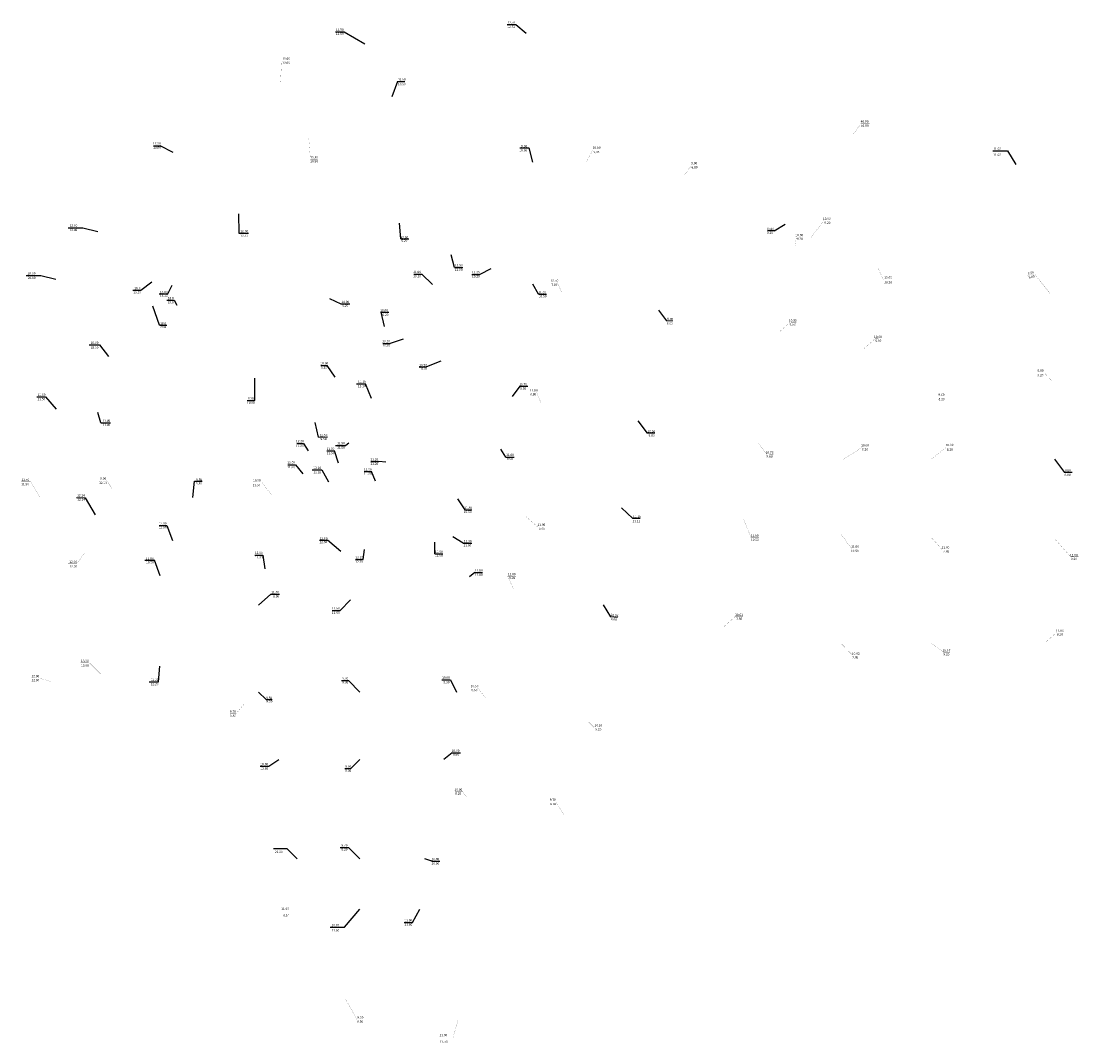
# Model space of a CAD drawing. Units: inches. Extents: x 525371 to 1096633, y 1613040 to 4102802.
# Drawn here: x 525371 to 530019, y 2043379 to 2047869 of the extents above; entities that cross this region are included whole.
import ezdxf

# ---------------------------------------------------------------- set-up
doc = ezdxf.new("R2010")
doc.units = ezdxf.units.IN
doc.header["$MEASUREMENT"] = 0
doc.layers.add('du tru phat trien', color=112, linetype='CONTINUOUS')
doc.styles.add('style2', font='VNAVANB.ttf')

msp = doc.modelspace()

# ---------------------------------------------------------------- linework, layer by layer
at = {"layer": 'du tru phat trien', "ltscale": 100}
for p, q in [((527507.25787, 2047854.27953), (527544.3657, 2047854.27953)), ((527507.25787, 2047854.27953), (527544.3657, 2047854.27953)), ((527544.3657, 2047854.27953), (527590.46022, 2047815.63472)), ((527544.3657, 2047854.27953), (527590.46022, 2047815.63472)), ((526752.33379, 2047822.37697), (526789.95978, 2047822.37697)), ((526752.33379, 2047822.37697), (526789.95978, 2047822.37697)), ((526789.95978, 2047822.37697), (526881.27058, 2047768.65773)), ((526789.95978, 2047822.37697), (526881.27058, 2047768.65773)), ((527024.55954, 2047603.77122), (527000.42767, 2047535.70399)), ((527024.55954, 2047603.77122), (527000.42767, 2047535.70399)), ((527024.55954, 2047603.77122), (527056.57913, 2047603.77122)), ((527024.55954, 2047603.77122), (527056.57913, 2047603.77122)), ((525952.64, 2047321.58362), (525981.36557, 2047321.58362)), ((525952.64, 2047321.58362), (525981.36557, 2047321.58362)), ((526039.10899, 2047291.01903), (525981.36557, 2047321.58362)), ((527563.1775, 2047311.85609), (527601.54263, 2047311.85609)), ((527601.54263, 2047311.85609), (527617.53583, 2047249.24801)), ((527601.54263, 2047311.85609), (527617.53583, 2047249.24801)), ((529641.7006, 2047299.26673), (529705.73979, 2047299.26673)), ((529641.7006, 2047299.26673), (529705.73979, 2047299.26673)), ((529705.73979, 2047299.26673), (529741.72976, 2047239.5144)), ((529705.73979, 2047299.26673), (529741.72976, 2047239.5144)), ((526326.56706, 2047022.72085), (526328.01342, 2046936.69057, 11.05)), ((527039.50531, 2046911.65942), (527033.91563, 2046980.8371)), ((527039.50531, 2046911.65942), (527033.91563, 2046980.8371)), ((528680.8592, 2046947.82235), (528728.51452, 2046976.06515)), ((528680.8592, 2046947.82235), (528728.51452, 2046976.06515)), ((525577.4905, 2046961.39954), (525641.52969, 2046961.39954)), ((525577.4905, 2046961.39954), (525641.52969, 2046961.39954)), ((525641.52969, 2046961.39954), (525708.44509, 2046945.01396)), ((525641.52969, 2046961.39954), (525708.44509, 2046945.01396)), ((526328.01342, 2046936.69057, 11.05), (526370.43778, 2046936.69057, 11.05)), ((528680.8592, 2046947.82235), (528651.26663, 2046947.82235)), ((528680.8592, 2046947.82235), (528651.26663, 2046947.82235)), ((527039.50531, 2046911.65942), (527074.37316, 2046911.65942)), ((527039.50531, 2046911.65942), (527074.37316, 2046911.65942)), ((527275.66999, 2046786.84693), (527260.316, 2046842.44345)), ((527275.66999, 2046786.84693), (527260.316, 2046842.44345)), ((527275.66999, 2046786.84693), (527312.19588, 2046786.84693)), ((527275.66999, 2046786.84693), (527312.19588, 2046786.84693)), ((527435.35749, 2046780.10256), (527387.00078, 2046756.03729)), ((527435.35749, 2046780.10256), (527387.00078, 2046756.03729)), ((525393.30008, 2046750.86597), (525457.33927, 2046750.86597)), ((525393.30008, 2046750.86597), (525457.33927, 2046750.86597)), ((525457.33927, 2046750.86597), (525523.09584, 2046734.76415)), ((525457.33927, 2046750.86597), (525523.09584, 2046734.76415)), ((527096.1119, 2046757.361), (527132.00914, 2046757.361)), ((527178.16575, 2046711.86862), (527132.00914, 2046757.361)), ((527350.94434, 2046756.03729), (527387.00078, 2046756.03729)), ((527350.94434, 2046756.03729), (527387.00078, 2046756.03729)), ((525862.10089, 2046686.47522), (525897.13235, 2046686.47522)), ((525862.10089, 2046686.47522), (525897.13235, 2046686.47522)), ((525897.13235, 2046686.47522), (525945.61344, 2046723.01193)), ((525897.13235, 2046686.47522), (525945.61344, 2046723.01193)), ((526016.15612, 2046671.15414), (526034.20269, 2046708.46078)), ((527644.3057, 2046669.53586), (527620.39538, 2046712.54329)), ((525977.62915, 2046671.15414), (526016.15612, 2046671.15414)), ((525977.62915, 2046671.15414), (526016.15612, 2046671.15414)), ((526011.0556, 2046643.33327), (526043.0752, 2046643.33327)), ((526011.0556, 2046643.33327), (526043.0752, 2046643.33327)), ((526043.0752, 2046643.33327), (526055.27145, 2046620.66389)), ((526725.49522, 2046650.38844), (526776.04243, 2046627.1855)), ((527644.3057, 2046669.53586), (527679.12043, 2046669.53586)), ((525978.86321, 2046532.59406), (525949.26843, 2046617.0089)), ((525978.86321, 2046532.59406), (525949.26843, 2046617.0089)), ((526776.04243, 2046627.1855), (526814.86793, 2046627.1855)), ((526951.2122, 2046590.53431), (526987.05087, 2046590.53431)), ((526951.2122, 2046590.53431), (526965.76359, 2046527.60031)), ((526951.2122, 2046590.53431), (526965.76359, 2046527.60031)), ((528171.39243, 2046598.70398), (528207.82484, 2046552.10413)), ((528233.69014, 2046550.1072), (528207.82484, 2046552.10413)), ((525978.86321, 2046532.59406), (526010.88281, 2046532.59406)), ((525978.86321, 2046532.59406), (526010.88281, 2046532.59406)), ((526960.63791, 2046452.99265), (526993.00378, 2046452.99265)), ((527049.89863, 2046471.62089), (526993.00378, 2046452.99265)), ((525670.13493, 2046446.26104), (525715.78789, 2046446.26104)), ((525670.13493, 2046446.26104), (525715.78789, 2046446.26104)), ((525715.78789, 2046446.26104), (525754.29461, 2046394.70581)), ((527215.09874, 2046375.10365), (527152.84902, 2046349.89654)), ((527215.09874, 2046375.10365), (527152.84902, 2046349.89654)), ((526688.58602, 2046355.5619), (526716.17818, 2046355.5619)), ((526688.58602, 2046355.5619), (526716.17818, 2046355.5619)), ((526750.89616, 2046304.95143), (526716.17818, 2046355.5619)), ((526750.89616, 2046304.95143), (526716.17818, 2046355.5619)), ((527120.82943, 2046349.89654), (527152.84902, 2046349.89654)), ((527120.82943, 2046349.89654), (527152.84902, 2046349.89654)), ((526398.19051, 2046202.07165), (526398.63828, 2046300.18646)), ((526845.01553, 2046275.58072), (526883.82372, 2046275.58072)), ((526845.01553, 2046275.58072), (526883.82372, 2046275.58072)), ((526910.57126, 2046210.96475), (526883.82372, 2046275.58072)), ((527562.33635, 2046265.36537), (527528.17121, 2046219.54628)), ((527561.21503, 2046264.80093), (527597.79454, 2046264.80093)), ((527561.21503, 2046264.80093), (527597.79454, 2046264.80093)), ((525439.84317, 2046217.65728), (525478.00368, 2046217.65728)), ((525439.84317, 2046217.65728), (525478.00368, 2046217.65728)), ((525478.00368, 2046217.65728), (525525.31622, 2046163.21253)), ((525478.00368, 2046217.65728), (525525.31622, 2046163.21253)), ((526363.60184, 2046202.07165), (526398.19051, 2046202.07165)), ((526363.60184, 2046202.07165), (526398.19051, 2046202.07165)), ((525721.96549, 2046103.83639), (525707.58931, 2046148.39245)), ((525721.96549, 2046103.83639), (525707.58931, 2046148.39245)), ((525721.96549, 2046103.83639), (525763.41067, 2046103.83639)), ((525721.96549, 2046103.83639), (525763.41067, 2046103.83639)), ((526678.15086, 2046040.98876), (526662.75865, 2046105.61585)), ((528081.30574, 2046113.06909), (528122.14886, 2046057.70872)), ((526678.15086, 2046040.98876), (526717.62202, 2046041.58465)), ((526678.15086, 2046040.98876), (526717.62202, 2046041.58465)), ((528155.1375, 2046058.01675), (528122.14886, 2046057.70872)), ((526582.76717, 2046013.44613), (526612.27265, 2046013.44613)), ((526582.76717, 2046013.44613), (526612.27265, 2046013.44613)), ((526612.27265, 2046013.44613), (526632.83179, 2045981.38146)), ((526612.27265, 2046013.44613), (526632.83179, 2045981.38146)), ((526753.20834, 2046004.62134), (526797.56978, 2046004.62134)), ((526761.01474, 2046004.62134), (526797.56978, 2046004.62134)), ((526810.52624, 2046015.04854), (526797.56978, 2046004.62134)), ((527500.76753, 2045953.44924), (527479.01002, 2045988.35558)), ((527500.76753, 2045953.44924), (527479.01002, 2045988.35558)), ((526713.75153, 2045980.2353), (526748.04031, 2045980.2353)), ((526765.44326, 2045926.76343), (526748.04031, 2045980.2353)), ((527500.76753, 2045953.44924), (527537.51231, 2045953.44924)), ((527500.76753, 2045953.44924), (527537.51231, 2045953.44924)), ((529911.97584, 2045944.69486), (529955.65823, 2045885.10241)), ((526543.11789, 2045919.7719), (526576.06435, 2045919.7719)), ((526543.11789, 2045919.7719), (526576.06435, 2045919.7719)), ((526576.06435, 2045919.7719), (526608.381, 2045879.87971)), ((526650.2909, 2045896.49758), (526691.82747, 2045896.49758)), ((526650.2909, 2045896.49758), (526691.82747, 2045896.49758)), ((526691.82747, 2045896.49758), (526721.36225, 2045844.90978)), ((526908.26969, 2045933.27459), (526942.60931, 2045933.27459)), ((526908.26969, 2045933.27459), (526942.60931, 2045933.27459)), ((526973.53749, 2045931.44067), (526942.60931, 2045933.27459)), ((526125.22033, 2045775.73145), (526133.00876, 2045846.6416)), ((526125.22033, 2045775.73145), (526133.00876, 2045846.6416)), ((526133.00876, 2045846.6416), (526167.03729, 2045846.6416)), ((526133.00876, 2045846.6416), (526167.03729, 2045846.6416)), ((526878.04515, 2045889.11648), (526911.0251, 2045889.11648)), ((526878.04515, 2045889.11648), (526911.0251, 2045889.11648)), ((526927.8999, 2045847.52495), (526911.0251, 2045889.11648)), ((529989.61874, 2045885.10241), (529955.65823, 2045885.10241)), ((525613.72693, 2045775.27811), (525652.76256, 2045774.61751)), ((525613.72693, 2045775.27811), (525652.76256, 2045774.61751)), ((525652.76256, 2045774.61751), (525696.59602, 2045699.47644)), ((527288.62333, 2045769.97536), (527320.35593, 2045721.2016)), ((527320.35593, 2045721.2016), (527351.1475, 2045721.2016)), ((527320.35593, 2045721.2016), (527351.1475, 2045721.2016)), ((528009.29591, 2045729.78125), (528058.88982, 2045683.09996)), ((528091.38327, 2045683.09996), (528058.88982, 2045683.09996)), ((525978.03181, 2045652.57463), (526011.48861, 2045652.57463)), ((526011.48861, 2045652.88358), (526036.08981, 2045586.49711)), ((526682.78737, 2045588.52901), (526718.00031, 2045588.52901)), ((526682.78737, 2045588.52901), (526718.00031, 2045588.52901)), ((526775.57475, 2045537.7676), (526718.00031, 2045588.52901)), ((526775.57475, 2045537.7676), (526718.00031, 2045588.52901)), ((527189.58608, 2045528.28062), (527188.4505, 2045579.22851)), ((527313.67478, 2045574.32467), (527268.38548, 2045602.45353)), ((527313.67478, 2045574.32467), (527268.38548, 2045602.45353)), ((527313.67478, 2045574.32467), (527351.64895, 2045574.32467)), ((527313.67478, 2045574.32467), (527351.64895, 2045574.32467)), ((526397.76405, 2045522.77796), (526433.58827, 2045522.77796)), ((526397.76405, 2045522.77796), (526433.58827, 2045522.77796)), ((526433.58827, 2045522.77796), (526442.22008, 2045462.2349)), ((526874.70724, 2045503.12645), (526879.98239, 2045547.59716)), ((526874.70724, 2045503.12645), (526879.98239, 2045547.59716)), ((527189.58608, 2045528.28062), (527224.41151, 2045528.28062)), ((527189.58608, 2045528.28062), (527224.41151, 2045528.28062)), ((525914.16413, 2045499.99635), (525957.05496, 2045499.60137)), ((525914.16413, 2045499.99635), (525957.05496, 2045499.60137)), ((525981.53904, 2045431.69455), (525957.05496, 2045499.60137)), ((526840.53416, 2045503.12645), (526874.70724, 2045503.12645)), ((526840.53416, 2045503.12645), (526874.70724, 2045503.12645)), ((527365.14937, 2045445.99945), (527340.79325, 2045426.99256)), ((527365.14937, 2045445.99945), (527340.79325, 2045426.99256)), ((527365.14937, 2045445.99945), (527398.3299, 2045445.99945)), ((527365.14937, 2045445.99945), (527398.3299, 2045445.99945)), ((526468.37333, 2045350.22009), (526414.18324, 2045302.90159)), ((526468.37333, 2045350.22009), (526505.97315, 2045350.22009)), ((526468.37333, 2045350.22009), (526505.97315, 2045350.22009)), ((526819.09949, 2045325.8075), (526772.80499, 2045279.06434)), ((526819.09949, 2045325.8075), (526772.80499, 2045279.06434)), ((527929.1709, 2045303.29862), (527961.19637, 2045250.53088)), ((526738.01113, 2045279.06434), (526772.80499, 2045279.06434)), ((526738.01113, 2045279.06434), (526772.80499, 2045279.06434)), ((527991.93269, 2045247.48367), (527961.19637, 2045250.53088)), ((525975.33184, 2044965.16505), (525981.17215, 2045034.40415)), ((525934.00761, 2044965.16505), (525975.33184, 2044965.16505)), ((525941.78813, 2044965.16505), (525975.33184, 2044965.16505)), ((526779.49837, 2044971.35039), (526809.66059, 2044971.35039)), ((526779.49837, 2044971.35039), (526809.66059, 2044971.35039)), ((526859.20577, 2044920.35478), (526809.66059, 2044971.35039)), ((526859.20577, 2044920.35478), (526809.66059, 2044971.35039)), ((527220.1886, 2044974.15339), (527257.23015, 2044974.15339)), ((527220.1886, 2044974.15339), (527257.23015, 2044974.15339)), ((527257.23015, 2044974.15339), (527284.48744, 2044920.35478)), ((527257.23015, 2044974.15339), (527284.48744, 2044920.35478)), ((526447.53028, 2044887.13656), (526414.15503, 2044920.35478)), ((526447.53028, 2044887.13656), (526474.29163, 2044887.13656)), ((526447.53028, 2044887.13656), (526474.29163, 2044887.13656)), ((527264.7499, 2044653.21233), (527228.36924, 2044624.18146)), ((527264.7499, 2044653.21233), (527228.36924, 2044624.18146)), ((527264.7499, 2044653.21233), (527301.15816, 2044653.21233)), ((527264.7499, 2044653.21233), (527301.15816, 2044653.21233)), ((526421.96501, 2044594.52077), (526459.28028, 2044594.52077)), ((526421.96501, 2044594.52077), (526459.28028, 2044594.52077)), ((526459.28028, 2044594.52077), (526504.00532, 2044624.18146)), ((526459.28028, 2044594.52077), (526504.00532, 2044624.18146)), ((526819.61787, 2044584.68047), (526859.20577, 2044624.18146)), ((526819.61787, 2044584.68047), (526859.20577, 2044624.18146)), ((526793.05205, 2044584.68047), (526819.61787, 2044584.68047)), ((526793.05205, 2044584.68047), (526819.61787, 2044584.68047)), ((526479.63888, 2044232.6303), (526538.76908, 2044232.6303)), ((526479.63888, 2044232.6303), (526538.76908, 2044232.6303)), ((526538.76908, 2044232.6303), (526583.60505, 2044188.27775)), ((526538.76908, 2044232.6303), (526583.60505, 2044188.27775)), ((526772.66809, 2044237.4272), (526809.43655, 2044237.4272)), ((526772.66809, 2044237.4272), (526809.43655, 2044237.4272)), ((526809.43655, 2044237.4272), (526859.20577, 2044188.27775)), ((526809.43655, 2044237.4272), (526859.20577, 2044188.27775)), ((527175.50391, 2044177.24794), (527145.77527, 2044188.27775)), ((527175.50391, 2044177.24794), (527210.82968, 2044177.24794)), ((527175.50391, 2044177.24794), (527210.82968, 2044177.24794)), ((526792.73045, 2043886.85555), (526859.20577, 2043966.02181)), ((526792.73045, 2043886.85555), (526859.20577, 2043966.02181)), ((527091.19718, 2043907.57186), (527123.23986, 2043966.02181)), ((527091.19718, 2043907.57186), (527123.23986, 2043966.02181)), ((527054.31568, 2043907.57186), (527091.19718, 2043907.57186)), ((527054.31568, 2043907.57186), (527091.19718, 2043907.57186)), ((526728.69126, 2043886.85555), (526792.73045, 2043886.85555)), ((526728.69126, 2043886.85555), (526792.73045, 2043886.85555))]:
    msp.add_line(p, q, dxfattribs=at)
for points, const_width in [([(526510.76241, 2047601.2282), (526516.0617, 2047696.39747), (526554.22755, 2047696.39747)], 0.4), ([(529028.80477, 2047373.53337), (529062.0382, 2047419.07733), (529100.30377, 2047419.02378)], 0.5), ([(526635.22995, 2047353.09541), (526642.21718, 2047262.59408), (526674.84081, 2047262.59408)], 0.4), ([(527852.79816, 2047246.23359), (527884.36314, 2047304.17674), (527917.86536, 2047304.17674)], 0.5), ([(528283.64546, 2047190.06586), (528316.87889, 2047235.60981), (528345.15831, 2047235.60981)], 0.5), ([(528842.19085, 2046918.4532), (528898.91148, 2046991.87016), (528926.08542, 2046991.87016)], 0.5), ([(528772.71197, 2046882.88931), (528777.80908, 2046920.13057), (528808.90317, 2046920.18805)], 0.5), ([(529135.53072, 2046786.22488), (529160.04475, 2046732.76041), (529198.98197, 2046732.6556)], 0.5), ([(529892.57296, 2046672.44529), (529824.26313, 2046757.87111), (529790.47788, 2046749.31719)], 0.5), ([(527746.19649, 2046678.07406), (527727.80096, 2046719.4488), (527697.83236, 2046719.4488)], 0.5), ([(528700.51576, 2046501.30335), (528749.37301, 2046544.98367), (528780.25235, 2046544.35552)], 0.5), ([(529074.49978, 2046429.32142), (529123.35703, 2046473.00175), (529153.90704, 2046472.15897)], 0.5), ([(529904.52454, 2046283.36458), (529867.11643, 2046323.75281), (529832.96591, 2046323.75281)], 0.5), ([(527655.0823, 2046192.45883), (527636.64686, 2046237.39517), (527605.21381, 2046237.39517)], 0.5), ([(528609.28534, 2046015.70977), (528647.17003, 2045964.8631), (528676.43895, 2045964.68469)], 0.5), ([(528983.84824, 2045942.63618), (529066.55295, 2045995.81634), (529098.52679, 2045996.19135)], 0.5), ([(529371.82412, 2045944.69486), (529438.09369, 2045997.65606), (529471.69511, 2045997.79461)], 0.5), ([(525716.06588, 2045849.89109), (525746.76882, 2045849.92392), (525770.70137, 2045813.7096)], 0.5), ([(525371.35895, 2045844.20537), (525412.53357, 2045844.2494), (525452.02837, 2045778.14899)], 0.5), ([(526385.36875, 2045840.37059), (526429.70405, 2045840.418), (526471.90636, 2045786.70157)], 0.5), ([(527673.57092, 2045646.34546), (527640.57053, 2045646.34546), (527589.17438, 2045691.81352)], 0.5), ([(528546.32514, 2045679.01503), (528578.64979, 2045599.55837), (528613.33225, 2045599.55837)], 0.5), ([(528973.33492, 2045616.16904), (529019.64361, 2045551.11418), (529056.67244, 2045551.11418)], 0.5), ([(529370.14559, 2045600.53824), (529417.68351, 2045547.58953), (529451.93613, 2045547.46273)], 0.5), ([(529911.97584, 2045594.93536), (529983.34786, 2045514.73021), (530018.92574, 2045514.69739)], 0.5), ([(525650.2075, 2045532.64544), (525615.65676, 2045484.14105), (525576.42055, 2045484.18301)], 0.5), ([(527533.21236, 2045377.05112), (527508.8879, 2045429.86487), (527545.95706, 2045429.86487)], 0.5), ([(528457.1505, 2045205.93929), (528508.77296, 2045252.39474), (528542.75463, 2045252.39474)], 0.5), ([(529869.45398, 2045136.17223), (529921.07645, 2045182.62768), (529952.50387, 2045182.62768)], 0.5), ([(528973.02451, 2045136.17223), (529024.64697, 2045081.9775), (529051.8209, 2045081.9775)], 0.5), ([(529371.82412, 2045135.13057), (529423.44658, 2045096.02437), (529453.59183, 2045096.02437)], 0.5), ([(525722.02653, 2044998.0406), (525671.90943, 2045048.72542), (525632.6328, 2045048.76742)], 0.5), ([(525415.97512, 2044981.02581), (525451.13628, 2044981.06341), (525502.80695, 2044967.0255)], 0.5), ([(527411.3959, 2044896.51113), (527377.61343, 2044938.1951), (527350.43949, 2044938.1951)], 0.5), ([(526288.66072, 2044826.42005), (526315.83465, 2044826.42005), (526350.33023, 2044866.91448)], 0.5), ([(527837.82368, 2044817.08333), (527888.74676, 2044765.17202), (527921.98974, 2044765.17202)], 0.5), ([(527328.66305, 2044459.87448), (527310.60871, 2044483.63577), (527277.92556, 2044483.63577)], 0.5), ([(527755.76733, 2044380.32068), (527721.67444, 2044438.49641), (527691.12504, 2044438.49641)], 0.5), ([(526796.56612, 2043571.07417), (526846.71062, 2043481.84308), (526877.14665, 2043481.84308)], 0.5), ([(527214.79338, 2043401.71013), (527269.14125, 2043401.71013), (527290.39777, 2043477.70071)], 0.5)]:
    msp.add_lwpolyline(points, dxfattribs=dict(at, const_width=const_width))

# ---------------------------------------------------------------- texts
at = {"layer": 'du tru phat trien', "ltscale": 100, "style": 'style2'}
for s, p in [('12.52', (527507.91156, 2047839.38198)), ('12.52', (527508.76457, 2047858.79654)), ('12.52', (527508.83601, 2047858.76773)), ('11.50', (526753.84049, 2047826.89398)), ('11.50', (526753.91193, 2047826.86517)), ('11.50', (526753.91193, 2047808.60864)), ('13.00', (526518.34099, 2047699.33627)), ('13.00', (526518.41243, 2047699.30745)), ('13.00', (526518.35244, 2047681.43055)), ('10.50', (527026.06623, 2047608.28823)), ('10.50', (527026.13768, 2047608.25941)), ('10.50', (527026.7909, 2047587.53816)), ('10.50', (527026.86234, 2047587.50934)), ('40.00', (529060.69907, 2047423.2543)), ('40.00', (529060.77051, 2047423.22549)), ('40.00', (529061.01747, 2047404.42789)), ('40.00', (529061.08891, 2047404.39907)), ('12.00', (525950.65117, 2047327.09697)), ('12.00', (525950.72261, 2047327.06816)), ('13.00', (525951.22246, 2047307.76672)), ('10.80', (527560.62049, 2047296.63945)), ('9.00', (527568.28146, 2047314.7058)), ('10.00', (527883.02401, 2047308.35371)), ('10.00', (527883.09545, 2047308.32489)), ('9.85', (527885.5606, 2047288.97639)), ('9.85', (527885.63205, 2047288.94757)), ('11.00', (529643.20729, 2047303.78374)), ('11.00', (529643.27874, 2047303.75492)), ('10.50', (526641.15352, 2047247.59037)), ('10.50', (526641.22496, 2047247.56156)), ('10.50', (526641.70353, 2047265.68871)), ('10.50', (526641.77497, 2047265.6599)), ('9.00', (528315.53976, 2047239.78679)), ('9.00', (528315.6112, 2047239.75797)), ('11.00', (529643.20729, 2047277.24039)), ('11.00', (529643.27874, 2047277.21157)), ('6.80', (528316.97589, 2047222.15213)), ('6.80', (528317.04733, 2047222.12331)), ('12.00', (525583.98292, 2046965.91656)), ('12.00', (525584.05436, 2046965.88774)), ('10.00', (528894.70006, 2046995.60548)), ('10.00', (528894.7715, 2046995.57667)), ('9.20', (528900.95318, 2046977.65582)), ('9.20', (528901.02462, 2046977.62701)), ('12.00', (525583.64526, 2046946.42225)), ('10.70', (526334.1, 2046921.23241, 11.05)), ('12.00', (526334.50584, 2046941.20759, 11.05)), ('12.50', (527038.32706, 2046914.15351)), ('10.00', (528645.3546, 2046950.76158)), ('10.00', (528645.42604, 2046950.73276)), ('9.20', (528648.34604, 2046933.54767)), ('9.20', (528648.41749, 2046933.51885)), ('10.00', (528773.59766, 2046923.8659)), ('9.20', (528779.86733, 2046908.08932)), ('8.20', (527041.82902, 2046898.56406)), ('11.00', (527276.41888, 2046771.43861)), ('11.00', (527276.49032, 2046771.40979)), ('12.50', (527277.05419, 2046791.36394)), ('12.50', (527277.12563, 2046791.33512)), ('20.00', (525399.7925, 2046755.38299)), ('20.00', (525399.86394, 2046755.35417)), ('20.00', (525400.22909, 2046735.59484)), ('11.00', (527093.93623, 2046761.87801)), ('10.20', (527093.93623, 2046743.17065)), ('11.00', (527094.00767, 2046761.8492)), ('10.20', (527094.00767, 2046743.14183)), ('11.25', (527352.32854, 2046760.5543)), ('10.20', (527352.32854, 2046741.71506)), ('11.25', (527352.39998, 2046760.52548)), ('10.20', (527352.39998, 2046741.68625)), ('10.50', (527697.80625, 2046723.59696)), ('10.00', (529164.06506, 2046737.67079)), ('10.00', (529164.1365, 2046737.64197)), ('18.0', (525868.59331, 2046690.99223)), ('18.0', (525868.66475, 2046690.96341)), ('18.00', (525980.80724, 2046673.49617)), ('7.89', (527701.02985, 2046705.09466)), ('10.20', (529163.59775, 2046716.52645)), ('10.20', (529163.66919, 2046716.49764)), ('19.50', (525863.90111, 2046671.6464)), ('19.50', (525863.97255, 2046671.61758)), ('18.50', (525980.98671, 2046658.20694)), ('18.0', (526015.45794, 2046647.01503)), ('19.0', (526015.52837, 2046628.60207)), ('18.0', (526015.52938, 2046646.98621)), ('19.0', (526015.59981, 2046628.57325)), ('10.00', (526778.81097, 2046630.1467)), ('11.00', (527643.83398, 2046672.71851)), ('10.50', (527645.59355, 2046655.18399)), ('9.20', (526782.41443, 2046613.34759)), ('10.00', (526948.7955, 2046592.82689)), ('10.00', (526948.86694, 2046592.79807)), ('18.0', (525981.83297, 2046535.56472)), ('18.0', (525981.90441, 2046535.5359)), ('8.20', (526958.56372, 2046573.6832)), ('8.20', (526958.63516, 2046573.65439)), ('10.35', (528745.16159, 2046548.719)), ('10.35', (528745.23303, 2046548.69018)), ('20.0', (525982.05415, 2046519.90948)), ('20.0', (525982.12559, 2046519.88066)), ('9.50', (528748.12667, 2046531.42728)), ('9.50', (528748.19812, 2046531.39847)), ('16.00', (525676.62735, 2046450.77806)), ('16.00', (525676.69879, 2046450.74924)), ('10.20', (526957.73583, 2046457.50966)), ('10.20', (526957.80728, 2046457.48084)), ('10.00', (529119.14561, 2046476.73707)), ('10.00', (529119.21705, 2046476.70826)), ('8.90', (529124.78275, 2046459.19295)), ('8.90', (529124.85419, 2046459.16414)), ('18.00', (525676.62735, 2046429.72637)), ('18.00', (525676.69879, 2046429.69755)), ('10.20', (526957.73583, 2046439.57878)), ('10.20', (526957.80728, 2046439.54997)), ('10.00', (526686.22357, 2046360.07892)), ('10.00', (526686.29501, 2046360.0501)), ('10.50', (527120.37303, 2046352.42999)), ('10.50', (527120.44447, 2046352.40117)), ('8.30', (526688.76462, 2046341.60603)), ('8.30', (526688.83606, 2046341.57721)), ('10.20', (527121.16711, 2046336.76239)), ('9.20', (529836.81549, 2046308.36721)), ('9.20', (529836.88693, 2046308.3384)), ('9.00', (529837.4344, 2046328.66318)), ('9.00', (529837.50584, 2046328.63436)), ('11.10', (526850.59039, 2046260.47309)), ('11.10', (526850.66183, 2046260.44427)), ('11.10', (526851.50795, 2046280.09774)), ('11.10', (526851.57939, 2046280.06892)), ('10.70', (527560.3028, 2046268.33247)), ('10.70', (527560.37424, 2046268.30365)), ('11.50', (525443.73877, 2046222.17429)), ('11.50', (525443.81021, 2046222.14548)), ('9.50', (527563.82809, 2046249.46591)), ('9.50', (527563.89953, 2046249.4371)), ('11.00', (527606.58071, 2046241.57214)), ('11.00', (527606.65215, 2046241.54333)), ('8.80', (527608.15094, 2046224.40824)), ('8.80', (527608.22238, 2046224.37942)), ('9.60', (529402.08179, 2046222.04436, 8.73)), ('11.50', (525443.16225, 2046203.03552)), ('11.50', (525443.23369, 2046203.0067)), ('10.60', (526363.78177, 2046187.56405)), ('10.60', (526363.85322, 2046187.53523)), ('12.00', (526363.98172, 2046206.58866)), ('12.00', (526364.05316, 2046206.55984)), ('8.20', (529402.7007, 2046202.72742, 8.73)), ('11.00', (525728.45791, 2046108.3534)), ('11.00', (525728.52935, 2046108.32459)), ('11.00', (525728.80004, 2046089.39428)), ('11.00', (525728.87148, 2046089.36546)), ('12.50', (526682.79329, 2046044.97781)), ('12.50', (526682.86473, 2046044.94899)), ('9.50', (526686.61286, 2046027.7139)), ('9.50', (526686.6843, 2046027.68508)), ('10.56', (528123.75215, 2046061.75208)), ('10.56', (528123.82359, 2046061.72326)), ('9.85', (528128.37973, 2046043.24035)), ('9.85', (528128.45117, 2046043.21153)), ('12.20', (526578.73873, 2045997.12292)), ('12.20', (526578.81017, 2045997.0941)), ('12.20', (526579.11987, 2046018.25217)), ('12.20', (526579.19131, 2046018.22336)), ('11.50', (526713.30764, 2045984.75231)), ('11.50', (526713.37908, 2045984.7235)), ('11.50', (526759.70076, 2046009.13836)), ('11.50', (526759.70076, 2045990.28772)), ('11.50', (526759.77221, 2046009.10954)), ('11.50', (526759.77221, 2045990.2589)), ('10.60', (529062.34153, 2045999.55167)), ('10.60', (529062.41297, 2045999.52285)), ('9.20', (529065.92085, 2045981.89891)), ('9.20', (529065.99229, 2045981.87009)), ('10.00', (529433.88227, 2046001.39139)), ('10.00', (529433.95371, 2046001.36257)), ('8.20', (529438.80686, 2045981.52106)), ('8.20', (529438.8783, 2045981.49224)), ('11.50', (526713.30764, 2045965.93332)), ('11.50', (526713.37908, 2045965.9045)), ('11.20', (526906.05955, 2045937.7916)), ('11.20', (526906.131, 2045937.76278)), ('11.00', (527502.34667, 2045957.96626)), ('11.00', (527502.41812, 2045957.93744)), ('9.50', (527505.10408, 2045940.4276)), ('9.50', (527505.17552, 2045940.39878)), ('10.73', (528642.95861, 2045968.59843)), ('10.73', (528643.03005, 2045968.56961)), ('9.60', (528646.50292, 2045951.71834)), ('9.60', (528646.57436, 2045951.68953)), ('11.50', (526540.4565, 2045904.51112)), ('11.50', (526540.52794, 2045904.4823)), ('12.00', (526540.76128, 2045924.57794)), ('12.00', (526540.83272, 2045924.54912)), ('12.10', (526655.35036, 2045900.98577)), ('11.00', (526877.63618, 2045893.63349)), ('11.00', (526877.70762, 2045893.60467)), ('11.20', (526906.05955, 2045918.8093)), ('11.20', (526906.131, 2045918.78048)), ('9.00', (529957.76004, 2045890.01278)), ('9.00', (529957.83148, 2045889.98396)), ('12.50', (525372.87505, 2045848.77445, 10)), ('9.00', (525718.15009, 2045854.02081, 10)), ('9.50', (526140.15846, 2045849.18849)), ('9.50', (526140.2299, 2045849.15968)), ('10.50', (526390.25012, 2045845.66593, 10)), ('12.10', (526655.27892, 2045881.47526)), ('12.10', (526655.35036, 2045881.44644)), ('11.00', (526877.83249, 2045875.53122)), ('11.00', (526877.90394, 2045875.50241)), ('8.00', (529956.15846, 2045871.099)), ('8.00', (529956.2299, 2045871.07018)), ('11.90', (525371.79347, 2045829.5777, 10)), ('12.13', (525713.6673, 2045835.37394, 10)), ('9.50', (526139.50118, 2045833.02295)), ('9.50', (526139.57262, 2045832.99414)), ('11.50', (526388.1542, 2045825.25169, 10)), ('12.14', (525617.16393, 2045779.79512)), ('12.14', (525617.23537, 2045779.7663)), ('12.14', (525617.67375, 2045762.14968)), ('12.14', (525617.74519, 2045762.12087)), ('10.50', (527316.53082, 2045707.62205)), ('11.30', (527318.69229, 2045725.71862)), ('11.30', (527318.76374, 2045725.6898)), ('12.00', (525975.71443, 2045657.06282)), ('11.00', (527640.30381, 2045650.89413, -0.5)), ('11.15', (528057.77512, 2045666.53277)), ('11.15', (528057.84656, 2045666.50395)), ('11.10', (528059.99791, 2045686.83529)), ('11.10', (528060.06935, 2045686.80647)), ('12.00', (525975.71443, 2045639.20535)), ('9.60', (527645.51266, 2045632.41677, -0.5)), ('12.60', (526682.17263, 2045574.87768)), ('12.60', (526682.24407, 2045574.84886)), ('12.60', (526683.02591, 2045590.9447)), ('12.60', (526683.09736, 2045590.91588)), ('11.30', (527315.16734, 2045559.94496)), ('11.30', (527315.23878, 2045559.91614)), ('11.30', (527316.23181, 2045578.84168)), ('11.30', (527316.30325, 2045578.81286)), ('11.00', (528577.46436, 2045603.26488)), ('10.52', (528578.33801, 2045585.65878)), ('12.00', (526398.47471, 2045527.29497)), ('12.00', (526398.54615, 2045527.26616)), ('11.50', (527189.88653, 2045531.89749)), ('11.50', (527189.95797, 2045531.86867)), ('11.50', (527190.1362, 2045515.32827)), ('11.50', (527190.20764, 2045515.29945)), ('10.50', (529017.37342, 2045535.75262)), ('10.50', (529017.44486, 2045535.7238)), ('11.00', (529018.66208, 2045555.20806)), ('11.00', (529018.73352, 2045555.17924)), ('11.00', (529415.984, 2045551.15762)), ('11.00', (529416.05544, 2045551.1288)), ('7.80', (529422.74433, 2045534.09598)), ('7.80', (529422.81578, 2045534.06717)), ('11.00', (529980.51036, 2045517.35639)), ('11.00', (529980.5818, 2045517.32757)), ('12.00', (525582.79385, 2045487.89134, 10)), ('12.00', (525582.90064, 2045468.29885, 10)), ('11.00', (525919.10151, 2045502.20968)), ('10.50', (525920.0483, 2045486.56748)), ('10.50', (525920.11974, 2045486.53866)), ('11.91', (526399.11755, 2045507.6553)), ('11.91', (526399.189, 2045507.62648)), ('12.15', (526839.71779, 2045507.2345)), ('12.15', (526839.78923, 2045507.20568)), ('12.15', (526839.84667, 2045488.63303)), ('12.15', (526839.91811, 2045488.60421)), ('9.20', (529984.64585, 2045500.69756)), ('9.20', (529984.71729, 2045500.66874)), ('11.00', (527364.81573, 2045450.51647)), ('11.00', (527364.81573, 2045431.6764)), ('11.00', (527364.88718, 2045450.48765)), ('11.00', (527364.88718, 2045431.64759)), ('11.00', (527509.74254, 2045433.6002)), ('11.00', (527509.81398, 2045433.57138)), ('9.20', (527515.74627, 2045417.07515)), ('9.20', (527515.81771, 2045417.04633)), ('11.00', (526470.50719, 2045354.7371)), ('11.00', (526470.57863, 2045354.70829)), ('10.00', (526470.85779, 2045336.48502)), ('10.00', (526470.92924, 2045336.45621)), ('11.50', (526736.53965, 2045283.58135)), ('11.50', (526736.6111, 2045283.55253)), ('11.50', (526736.53965, 2045263.98101)), ('11.50', (526736.6111, 2045263.95219)), ('10.61', (528508.55632, 2045255.02092)), ('10.61', (528508.62776, 2045254.9921)), ('7.50', (528513.41219, 2045237.77354)), ('7.50', (528513.48363, 2045237.74472)), ('11.00', (529918.23894, 2045185.25386)), ('11.00', (529918.31038, 2045185.22504)), ('8.20', (529922.54247, 2045168.9401)), ('8.20', (529922.61391, 2045168.91128)), ('10.67', (529420.60908, 2045098.65054)), ('10.67', (529420.68052, 2045098.62173)), ('13.00', (525634.15551, 2045053.2945, 10)), ('10.62', (529021.80946, 2045084.60368)), ('10.62', (529021.8809, 2045084.57486)), ('7.80', (529023.0237, 2045068.37899)), ('7.80', (529023.09515, 2045068.35018)), ('8.20', (529423.73298, 2045081.80677)), ('8.20', (529423.80442, 2045081.77796)), ('13.00', (525634.46213, 2045032.35339, 10)), ('12.00', (525416.49637, 2044985.59382, 10)), ('12.00', (525416.80299, 2044967.92938, 10)), ('12.20', (525940.50003, 2044969.68206)), ('12.20', (525940.57147, 2044969.65325)), ('9.30', (526781.7946, 2044958.4452)), ('9.30', (526781.86604, 2044958.41638)), ('9.30', (526782.39365, 2044975.8674)), ('9.30', (526782.4651, 2044975.83859)), ('10.00', (527220.98231, 2044978.6704)), ('10.00', (527221.05376, 2044978.64159)), ('9.30', (527227.1123, 2044958.84693)), ('9.30', (527227.18375, 2044958.81811)), ('12.20', (525939.98753, 2044950.82682)), ('10.50', (527346.22807, 2044941.93043)), ('10.50', (527346.29952, 2044941.90161)), ('8.60', (527349.42966, 2044924.44663)), ('8.60', (527349.5011, 2044924.41781)), ('9.50', (526448.03559, 2044889.74613)), ('9.50', (526448.10703, 2044889.71731)), ('9.00', (526448.85971, 2044874.27408)), ('9.00', (526448.93115, 2044874.24526)), ('9.70', (526288.299, 2044830.25767)), ('8.80', (526288.90347, 2044812.20316)), ('10.10', (527890.67583, 2044768.87853)), ('8.20', (527894.46338, 2044752.01654)), ('10.00', (527263.03881, 2044657.72935)), ('10.00', (527263.11025, 2044657.70053)), ('8.50', (527268.51602, 2044640.67647)), ('8.50', (527268.58747, 2044640.64765)), ('10.00', (526422.43816, 2044599.03779)), ('10.00', (526422.5096, 2044599.00897)), ('9.50', (526795.23213, 2044589.19748)), ('9.50', (526795.30357, 2044589.16866)), ('12.60', (526422.43816, 2044579.58437)), ('12.60', (526422.5096, 2044579.55556)), ('9.30', (526795.23213, 2044570.52907)), ('9.30', (526795.30357, 2044570.50025)), ('10.00', (527275.6467, 2044486.95388)), ('10.00', (527275.71814, 2044486.92507)), ('8.20', (527278.45583, 2044470.03645)), ('8.20', (527278.52728, 2044470.00764)), ('9.70', (527693.99284, 2044442.19681)), ('9.70', (527694.06428, 2044442.168)), ('8.70', (527694.33636, 2044423.68016)), ('8.70', (527694.4078, 2044423.65135)), ('21.20', (526486.1313, 2044213.28114)), ('21.20', (526486.20274, 2044213.25232)), ('9.70', (526778.54234, 2044241.94422)), ('8.20', (526778.54234, 2044223.86645)), ('9.70', (526778.61378, 2044241.9154)), ('8.20', (526778.61378, 2044223.83763)), ('10.00', (527174.43936, 2044181.76496)), ('10.00', (527174.5108, 2044181.73614)), ('10.00', (527174.43936, 2044162.00992)), ('10.00', (527174.5108, 2044161.9811)), ('11.90', (526514.16028, 2043963.10928, 10)), ('8.14', (526522.66273, 2043934.81583, 10)), ('10.70', (526735.18368, 2043891.37257)), ('10.70', (526735.25512, 2043891.34375)), ('11.00', (527055.35102, 2043912.08887)), ('11.00', (527055.42247, 2043912.06006)), ('11.50', (527055.94939, 2043893.69011)), ('11.50', (527056.02083, 2043893.66129)), ('11.50', (526735.18368, 2043868.56443)), ('11.50', (526735.25512, 2043868.53562)), ('8.50', (526848.05795, 2043467.4751)), ('9.00', (526848.7305, 2043485.54349)), ('9.00', (526848.80194, 2043485.51467)), ('11.00', (527209.78438, 2043408.04418)), ('11.00', (527209.85582, 2043408.01537)), ('12.50', (527211.38764, 2043379.13945)), ('12.50', (527211.45909, 2043379.11063))]:
    msp.add_text(s, height=10, dxfattribs=at).set_placement(p)
for s, rotation, p in [('9.00', 14.19619839, (529796.79398, 2046754.56111)), ('8.00', 14.19619839, (529799.84965, 2046737.5852)), ('9.00', 355.86317731, (528207.57955, 2046537.41424)), ('9.90', 355.86317731, (528209.80142, 2046555.99399)), ('10.54', 351.72555415, (527961.47818, 2045255.65813)), ('8.60', 351.72555415, (527961.91633, 2045237.15518))]:
    msp.add_text(s, height=10, rotation=rotation, dxfattribs=at).set_placement(p)

doc.saveas('drawing.dxf')
